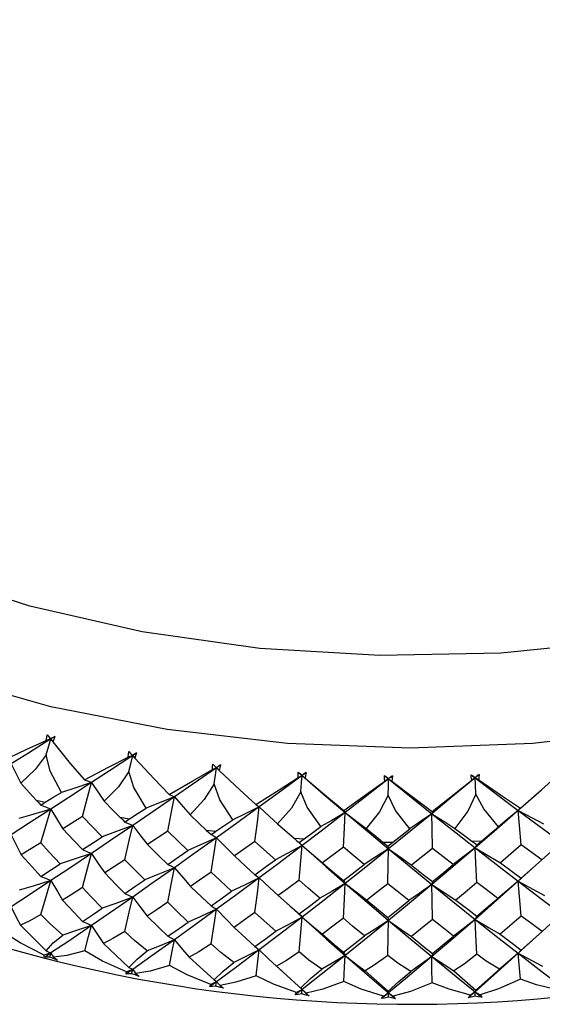
# Paper-space layout '_Isometric' of a CAD drawing. Units: millimetres. Extents: x -131 to 131, y -76 to 170.
# Drawn here: x 99 to 108, y -44 to -26 of the extents above; entities that cross this region are included whole.
import ezdxf

# ---------------------------------------------------------------- set-up
doc = ezdxf.new("R2010")
doc.units = ezdxf.units.MM

psp = doc.layouts.new('_Isometric')

# ---------------------------------------------------------------- linework, layer by layer
at = {"color": 7, "linetype": 'Continuous', "lineweight": 25}
for p, q in [((99.3, -39.882), (99.467, -39.92)), ((100.137, -40.179), (99.783, -40.403)), ((100.494, -40.547), (100.137, -40.179)), ((100.817, -40.193), (100.99, -40.223)), ((102.377, -40.425), (102.554, -40.446)), ((101.68, -40.446), (101.316, -40.689)), ((102.046, -40.796), (101.68, -40.446)), ((103.903, -40.52), (104.112, -40.707)), ((103.967, -40.575), (104.146, -40.587)), ((103.258, -40.633), (102.886, -40.895)), ((103.631, -40.963), (103.258, -40.633)), ((104.858, -40.737), (104.483, -41.018)), ((105.235, -41.048), (104.858, -40.737)), ((105.573, -40.642), (105.753, -40.644)), ((106.469, -40.758), (106.092, -41.059)), ((106.845, -41.049), (106.469, -40.758)), ((107.183, -40.626), (107.363, -40.619)), ((108.076, -40.695), (107.701, -41.016)), ((108.45, -40.967), (108.076, -40.695)), ((108.272, -41.123), (108.02, -41.351)), ((103.816, -41.732), (104.112, -42.001)), ((99.016, -42.149), (99.481, -42.611)), ((108.345, -42.357), (108.02, -42.654)), ((100.521, -42.476), (100.979, -42.914)), ((102.07, -42.723), (102.518, -43.138)), ((103.651, -42.89), (103.835, -43.056)), ((105.251, -42.973), (105.669, -43.343)), ((106.859, -42.974), (107.256, -43.322))]:
    psp.add_line(p, q, dxfattribs=at)
at = {"color": 7, "linetype": 'Continuous', "lineweight": 25, "flags": 128}
for points in [[(118.075, -36.071), (116.405, -36.917), (114.557, -37.629), (112.565, -38.197), (110.462, -38.609), (108.283, -38.859), (106.066, -38.943), (103.849, -38.859), (101.671, -38.609), (99.567, -38.197), (97.575, -37.629), (95.727, -36.917), (94.057, -36.071), (92.593, -35.107), (91.358, -34.041), (90.376, -32.891), (89.662, -31.676), (89.228, -30.418), (89.083, -29.139), (89.228, -27.859), (89.662, -26.601), (90.121, -25.764)], [(117.391, -34.564), (115.744, -35.394), (113.916, -36.086), (111.942, -36.628), (109.858, -37.01), (107.704, -37.224), (105.519, -37.267), (103.345, -37.138), (101.221, -36.839), (99.187, -36.376), (97.282, -35.758), (95.54, -34.995), (93.994, -34.103), (92.673, -33.098), (91.602, -31.998), (90.8, -30.824), (90.283, -29.598), (90.059, -28.342), (90.053, -27.852)], [(98.693, -39.171), (99.122, -38.968), (99.483, -38.804)], [(99.569, -38.778), (99.164, -39.033), (98.849, -39.23)], [(99.482, -39.063), (99.531, -38.903), (99.569, -38.778)], [(99.483, -38.804), (99.493, -38.748), (99.502, -38.705)], [(99.569, -38.778), (99.521, -38.792), (99.483, -38.804)], [(99.502, -38.705), (99.531, -38.742), (99.555, -38.772)], [(99.555, -38.772), (99.6, -38.752), (99.637, -38.736)], [(99.555, -38.772), (99.563, -38.775), (99.569, -38.778)], [(99.637, -38.736), (99.599, -38.759), (99.569, -38.778)], [(99.569, -38.778), (99.587, -38.808), (99.601, -38.831)], [(99.637, -38.736), (99.618, -38.789), (99.601, -38.831)], [(99.601, -38.831), (99.919, -39.219), (100.178, -39.515)], [(100.965, -39.107), (100.971, -39.05), (100.978, -39.007)], [(100.978, -39.007), (101.01, -39.043), (101.036, -39.071)], [(99.482, -39.063), (99.285, -39.329), (99.027, -39.575)], [(99.761, -39.745), (99.556, -39.359), (99.482, -39.063)], [(100.178, -39.515), (100.607, -39.289), (100.965, -39.107)], [(101.047, -39.077), (100.629, -39.352), (100.303, -39.567)], [(101.047, -39.077), (101.001, -39.093), (100.965, -39.107)], [(100.98, -39.366), (101.018, -39.204), (101.047, -39.077)], [(101.036, -39.071), (101.081, -39.049), (101.117, -39.031)], [(101.036, -39.071), (101.042, -39.074), (101.047, -39.077)], [(101.117, -39.031), (101.078, -39.056), (101.047, -39.077)], [(101.047, -39.077), (101.069, -39.105), (101.087, -39.128)], [(101.117, -39.031), (101.101, -39.085), (101.087, -39.128)], [(101.087, -39.128), (101.433, -39.498), (101.71, -39.781)], [(98.849, -39.23), (98.947, -39.423), (99.027, -39.575)], [(100.98, -39.366), (100.79, -39.641), (100.533, -39.901)], [(101.291, -40.032), (101.069, -39.658), (100.98, -39.366)], [(101.71, -39.781), (102.137, -39.533), (102.489, -39.332)], [(102.566, -39.297), (102.137, -39.595), (101.802, -39.827)], [(102.489, -39.332), (102.491, -39.275), (102.495, -39.231)], [(102.566, -39.297), (102.523, -39.317), (102.489, -39.332)], [(102.495, -39.231), (102.53, -39.266), (102.558, -39.293)], [(102.519, -39.59), (102.545, -39.426), (102.566, -39.297)], [(102.558, -39.293), (102.602, -39.268), (102.636, -39.248)], [(102.558, -39.293), (102.562, -39.295), (102.566, -39.297)], [(102.636, -39.248), (102.597, -39.276), (102.566, -39.297)], [(102.566, -39.297), (102.592, -39.325), (102.613, -39.346)], [(102.636, -39.248), (102.624, -39.303), (102.613, -39.346)], [(102.613, -39.346), (102.985, -39.698), (103.277, -39.966)], [(100.178, -39.515), (100.248, -39.543), (100.303, -39.567)], [(103.277, -39.966), (103.698, -39.696), (104.041, -39.477)], [(104.112, -39.439), (103.677, -39.759), (103.336, -40.008)], [(104.041, -39.477), (104.039, -39.42), (104.04, -39.376)], [(104.04, -39.376), (104.078, -39.409), (104.108, -39.434)], [(104.04, -39.376), (104.081, -39.411), (104.112, -39.439)], [(104.112, -39.439), (104.072, -39.46), (104.041, -39.477)], [(104.086, -39.733), (104.101, -39.568), (104.112, -39.439)], [(104.108, -39.434), (104.15, -39.407), (104.184, -39.386)], [(104.108, -39.434), (104.11, -39.437), (104.112, -39.439)], [(104.184, -39.386), (104.144, -39.415), (104.112, -39.439)], [(104.112, -39.439), (104.548, -39.816), (104.892, -40.109)], [(104.112, -39.439), (104.143, -39.465), (104.167, -39.485)], [(104.184, -39.386), (104.176, -39.441), (104.167, -39.485)], [(104.167, -39.485), (104.561, -39.817), (104.867, -40.069)], [(104.867, -40.069), (105.278, -39.778), (105.609, -39.541)], [(105.674, -39.5), (105.236, -39.842), (104.892, -40.109)], [(105.602, -39.441), (105.642, -39.471), (105.673, -39.495)], [(105.609, -39.541), (105.604, -39.485), (105.602, -39.441)], [(105.602, -39.441), (105.643, -39.474), (105.674, -39.5)], [(105.674, -39.5), (105.638, -39.523), (105.609, -39.541)], [(105.669, -39.795), (105.672, -39.629), (105.674, -39.5)], [(105.673, -39.495), (105.714, -39.466), (105.747, -39.443)], [(105.673, -39.495), (105.674, -39.498), (105.674, -39.5)], [(105.747, -39.443), (105.706, -39.475), (105.674, -39.5)], [(105.674, -39.5), (106.113, -39.854), (106.457, -40.13)], [(105.674, -39.5), (105.709, -39.524), (105.736, -39.543)], [(105.747, -39.443), (105.742, -39.499), (105.736, -39.543)], [(105.736, -39.543), (106.149, -39.854), (106.466, -40.09)], [(107.24, -39.479), (106.802, -39.845), (106.457, -40.13)], [(106.466, -40.09), (106.864, -39.778), (107.181, -39.524)], [(107.168, -39.424), (107.209, -39.453), (107.242, -39.475)], [(107.181, -39.524), (107.172, -39.468), (107.168, -39.424)], [(107.168, -39.424), (107.208, -39.455), (107.24, -39.479)], [(107.24, -39.479), (107.207, -39.504), (107.181, -39.524)], [(107.312, -39.419), (107.271, -39.453), (107.24, -39.479)], [(107.242, -39.475), (107.241, -39.477), (107.24, -39.479)], [(107.255, -39.774), (107.247, -39.609), (107.24, -39.479)], [(107.24, -39.479), (107.677, -39.811), (108.02, -40.069)], [(107.24, -39.479), (107.278, -39.502), (107.308, -39.519)], [(107.242, -39.475), (107.281, -39.444), (107.312, -39.419)], [(107.312, -39.419), (107.311, -39.475), (107.308, -39.519)], [(107.308, -39.519), (107.739, -39.81), (108.062, -40.028)], [(108.062, -40.028), (108.439, -39.7), (108.745, -39.426)], [(99.027, -39.575), (99.183, -39.752), (99.3, -39.882)], [(100.303, -39.567), (99.89, -39.836), (99.569, -40.046)], [(100.303, -39.567), (100, -39.667), (99.761, -39.745)], [(100.137, -40.179), (100.231, -39.835), (100.303, -39.567)], [(100.303, -39.567), (100.43, -39.754), (100.533, -39.901)], [(102.519, -39.59), (102.339, -39.875), (102.084, -40.148)], [(102.859, -40.239), (102.622, -39.876), (102.519, -39.59)], [(99.3, -39.882), (99.347, -39.933), (99.383, -39.973)], [(99.467, -39.92), (99.62, -39.827), (99.761, -39.745)], [(100.533, -39.901), (100.696, -40.07), (100.817, -40.193)], [(101.802, -39.827), (101.378, -40.118), (101.047, -40.344)], [(101.802, -39.827), (101.517, -39.942), (101.291, -40.032)], [(101.68, -40.446), (101.749, -40.098), (101.802, -39.827)], [(101.71, -39.781), (101.762, -39.806), (101.802, -39.827)], [(101.802, -39.827), (101.958, -40.007), (102.084, -40.148)], [(104.086, -39.733), (103.917, -40.027), (103.667, -40.313)], [(104.452, -40.364), (104.203, -40.014), (104.086, -39.733)], [(105.669, -39.795), (105.512, -40.097), (105.268, -40.396)], [(106.059, -40.406), (105.799, -40.069), (105.669, -39.795)], [(107.255, -39.774), (107.112, -40.084), (106.877, -40.396)], [(107.666, -40.365), (107.398, -40.042), (107.255, -39.774)], [(108.372, -39.757), (108.362, -39.766), (108.02, -40.069)], [(99.569, -40.046), (99.164, -40.309), (98.849, -40.512)], [(99.569, -40.046), (99.244, -40.144), (98.987, -40.219)], [(99.383, -39.973), (99.43, -39.943), (99.467, -39.92)], [(99.383, -39.973), (99.488, -40.012), (99.569, -40.046)], [(99.383, -40.655), (99.488, -40.313), (99.569, -40.046)], [(99.569, -40.046), (99.687, -40.246), (99.783, -40.403)], [(100.99, -40.223), (101.147, -40.122), (101.291, -40.032)], [(103.336, -40.008), (102.904, -40.322), (102.566, -40.565)], [(103.336, -40.008), (103.07, -40.138), (102.859, -40.239)], [(103.258, -40.633), (103.302, -40.282), (103.336, -40.008)], [(103.277, -39.966), (103.31, -39.989), (103.336, -40.008)], [(103.336, -40.008), (103.52, -40.179), (103.667, -40.313)], [(104.867, -40.069), (104.881, -40.091), (104.892, -40.109)], [(108.02, -40.069), (107.583, -40.45), (107.24, -40.747)], [(108.02, -40.069), (107.823, -40.235), (107.666, -40.365)], [(108.062, -40.028), (108.038, -40.05), (108.02, -40.069)], [(108.02, -40.069), (108.275, -40.206), (108.479, -40.312)], [(108.02, -40.069), (108.455, -40.394), (108.796, -40.646)], [(108.076, -40.695), (108.044, -40.343), (108.02, -40.069)], [(100.817, -40.193), (100.866, -40.242), (100.904, -40.28)], [(100.904, -40.28), (100.952, -40.248), (100.99, -40.223)], [(102.084, -40.148), (102.252, -40.308), (102.377, -40.425)], [(102.554, -40.446), (102.714, -40.336), (102.859, -40.239)], [(104.892, -40.109), (104.455, -40.445), (104.112, -40.707)], [(104.892, -40.109), (104.647, -40.253), (104.452, -40.364)], [(104.858, -40.737), (104.877, -40.384), (104.892, -40.109)], [(104.892, -40.109), (105.101, -40.27), (105.268, -40.396)], [(104.892, -40.109), (105.33, -40.479), (105.674, -40.767)], [(106.457, -40.13), (106.019, -40.488), (105.674, -40.767)], [(106.457, -40.13), (106.236, -40.285), (106.059, -40.406)], [(106.466, -40.09), (106.461, -40.112), (106.457, -40.13)], [(106.457, -40.13), (106.691, -40.279), (106.877, -40.396)], [(106.457, -40.13), (106.896, -40.477), (107.24, -40.747)], [(106.469, -40.758), (106.462, -40.405), (106.457, -40.13)], [(99.783, -40.403), (99.981, -40.614), (100.137, -40.779)], [(101.047, -40.344), (100.629, -40.629), (100.303, -40.849)], [(101.047, -40.344), (100.738, -40.459), (100.494, -40.547)], [(100.904, -40.28), (100.985, -40.315), (101.047, -40.344)], [(100.904, -40.962), (100.985, -40.615), (101.047, -40.344)], [(101.047, -40.344), (101.196, -40.538), (101.316, -40.689)], [(102.377, -40.425), (102.427, -40.471), (102.465, -40.507)], [(103.667, -40.313), (103.839, -40.464), (103.967, -40.575)], [(104.146, -40.587), (104.307, -40.469), (104.452, -40.364)], [(105.268, -40.396), (105.445, -40.538), (105.573, -40.642)], [(105.753, -40.644), (105.915, -40.518), (106.059, -40.406)], [(106.877, -40.396), (107.055, -40.529), (107.183, -40.626)], [(107.363, -40.619), (107.528, -40.481), (107.666, -40.365)], [(98.849, -40.512), (98.951, -40.716), (99.033, -40.875)], [(100.137, -40.779), (100.337, -40.649), (100.494, -40.547)], [(102.566, -40.565), (102.137, -40.871), (101.802, -41.109)], [(102.566, -40.565), (102.276, -40.695), (102.046, -40.796)], [(102.465, -40.507), (102.515, -40.473), (102.554, -40.446)], [(102.465, -40.507), (102.522, -40.538), (102.566, -40.565)], [(102.465, -41.189), (102.522, -40.839), (102.566, -40.565)], [(102.566, -40.565), (102.744, -40.75), (102.886, -40.895)], [(103.967, -40.575), (104.017, -40.618), (104.056, -40.652)], [(104.056, -40.652), (104.106, -40.616), (104.146, -40.587)], [(99.383, -40.655), (99.187, -40.778), (99.033, -40.875)], [(99.736, -41.037), (99.538, -40.824), (99.383, -40.655)], [(100.137, -40.779), (100.231, -40.817), (100.303, -40.849)], [(101.316, -40.689), (101.519, -40.89), (101.68, -41.046)], [(104.112, -40.707), (103.677, -41.035), (103.336, -41.29)], [(104.112, -40.707), (103.844, -40.851), (103.631, -40.963)], [(104.056, -40.652), (104.088, -40.681), (104.112, -40.707)], [(104.056, -41.335), (104.088, -40.982), (104.112, -40.707)], [(104.112, -40.707), (104.318, -40.882), (104.483, -41.018)], [(104.112, -40.707), (104.548, -41.092), (104.892, -41.391)], [(105.674, -40.767), (105.236, -41.119), (104.892, -41.391)], [(105.674, -40.767), (105.429, -40.925), (105.235, -41.048)], [(105.573, -40.642), (105.623, -40.683), (105.663, -40.715)], [(105.663, -40.715), (105.714, -40.675), (105.753, -40.644)], [(105.663, -40.715), (105.669, -40.743), (105.674, -40.767)], [(105.663, -41.397), (105.669, -41.043), (105.674, -40.767)], [(105.674, -40.767), (105.907, -40.931), (106.092, -41.059)], [(105.674, -40.767), (106.113, -41.13), (106.457, -41.412)], [(107.24, -40.747), (106.802, -41.121), (106.457, -41.412)], [(107.24, -40.747), (107.02, -40.917), (106.845, -41.049)], [(107.183, -40.626), (107.234, -40.664), (107.273, -40.694)], [(107.273, -40.694), (107.254, -40.723), (107.24, -40.747)], [(107.24, -40.747), (107.497, -40.898), (107.701, -41.016)], [(107.24, -40.747), (107.677, -41.087), (108.02, -41.351)], [(107.273, -41.377), (107.254, -41.023), (107.24, -40.747)], [(107.273, -40.694), (107.324, -40.652), (107.363, -40.619)], [(108.796, -40.646), (108.603, -40.826), (108.45, -40.967)], [(99.033, -40.875), (99.229, -41.093), (99.383, -41.264)], [(100.303, -40.849), (99.89, -41.126), (99.569, -41.34)], [(100.303, -40.849), (99.986, -40.955), (99.736, -41.037)], [(100.137, -41.464), (100.231, -41.119), (100.303, -40.849)], [(100.303, -40.849), (100.435, -41.046), (100.542, -41.2)], [(100.904, -40.962), (100.701, -41.096), (100.542, -41.2)], [(101.268, -41.326), (101.063, -41.123), (100.904, -40.962)], [(101.68, -41.046), (101.885, -40.906), (102.046, -40.796)], [(102.886, -40.895), (103.094, -41.084), (103.258, -41.233)], [(103.258, -41.233), (103.467, -41.082), (103.631, -40.963)], [(108.076, -41.295), (108.285, -41.112), (108.45, -40.967)], [(99.383, -41.264), (99.581, -41.137), (99.736, -41.037)], [(101.802, -41.109), (101.378, -41.407), (101.047, -41.638)], [(101.802, -41.109), (101.504, -41.231), (101.268, -41.326)], [(101.68, -41.046), (101.749, -41.08), (101.802, -41.109)], [(101.68, -41.732), (101.749, -41.382), (101.802, -41.109)], [(101.802, -41.109), (101.965, -41.298), (102.095, -41.446)], [(104.483, -41.018), (104.693, -41.197), (104.858, -41.337)], [(104.858, -41.337), (105.069, -41.175), (105.235, -41.048)], [(106.092, -41.059), (106.303, -41.227), (106.469, -41.358)], [(106.469, -41.358), (106.68, -41.185), (106.845, -41.049)], [(107.701, -41.016), (107.911, -41.173), (108.076, -41.295)], [(99.383, -41.264), (99.488, -41.305), (99.569, -41.34)], [(100.542, -41.2), (100.744, -41.408), (100.904, -41.571)], [(100.904, -41.571), (101.107, -41.434), (101.268, -41.326)], [(102.465, -41.189), (102.258, -41.334), (102.095, -41.446)], [(102.837, -41.534), (102.629, -41.341), (102.465, -41.189)], [(103.336, -41.29), (102.904, -41.611), (102.566, -41.859)], [(103.336, -41.29), (103.058, -41.428), (102.837, -41.534)], [(103.258, -41.233), (103.302, -41.264), (103.336, -41.29)], [(103.258, -41.918), (103.302, -41.565), (103.336, -41.29)], [(103.336, -41.29), (103.527, -41.471), (103.68, -41.611)], [(108.076, -41.295), (108.044, -41.325), (108.02, -41.351)], [(99.569, -41.34), (99.164, -41.608), (98.849, -41.816)], [(99.569, -41.34), (99.246, -41.438), (98.991, -41.514)], [(99.383, -41.952), (99.488, -41.608), (99.569, -41.34)], [(99.569, -41.34), (99.686, -41.54), (99.78, -41.696)], [(100.137, -41.464), (99.937, -41.595), (99.78, -41.696)], [(100.498, -41.841), (100.296, -41.631), (100.137, -41.464)], [(102.095, -41.446), (102.302, -41.644), (102.465, -41.798)], [(104.056, -41.335), (103.845, -41.49), (103.68, -41.611)], [(104.433, -41.66), (104.222, -41.478), (104.056, -41.335)], [(104.892, -41.391), (104.455, -41.734), (104.112, -42.001)], [(104.892, -41.391), (104.636, -41.543), (104.433, -41.66)], [(104.858, -41.337), (104.877, -41.366), (104.892, -41.391)], [(104.858, -42.022), (104.877, -41.668), (104.892, -41.391)], [(104.892, -41.391), (105.111, -41.561), (105.284, -41.693)], [(104.892, -41.391), (105.33, -41.769), (105.674, -42.061)], [(105.663, -41.397), (105.451, -41.563), (105.284, -41.693)], [(106.042, -41.703), (105.83, -41.532), (105.663, -41.397)], [(106.457, -41.412), (106.019, -41.777), (105.674, -42.061)], [(106.457, -41.412), (106.226, -41.576), (106.042, -41.703)], [(106.469, -41.358), (106.462, -41.387), (106.457, -41.412)], [(106.457, -41.412), (106.701, -41.569), (106.895, -41.692)], [(106.457, -41.412), (106.896, -41.766), (107.24, -42.041)], [(106.469, -42.043), (106.462, -41.688), (106.457, -41.412)], [(107.273, -41.377), (107.062, -41.554), (106.895, -41.692)], [(108.02, -41.351), (107.583, -41.739), (107.24, -42.041)], [(107.651, -41.663), (107.44, -41.503), (107.273, -41.377)], [(108.02, -41.351), (107.814, -41.526), (107.651, -41.663)], [(108.02, -41.351), (108.287, -41.495), (108.499, -41.607)], [(108.02, -41.351), (108.455, -41.683), (108.796, -41.94)], [(108.076, -41.981), (108.044, -41.627), (108.02, -41.351)], [(101.047, -41.638), (100.629, -41.928), (100.303, -42.152)], [(101.047, -41.638), (100.74, -41.753), (100.498, -41.841)], [(100.904, -41.571), (100.985, -41.607), (101.047, -41.638)], [(100.904, -42.259), (100.985, -41.91), (101.047, -41.638)], [(101.047, -41.638), (101.194, -41.832), (101.312, -41.983)], [(102.465, -41.798), (102.673, -41.651), (102.837, -41.534)], [(103.68, -41.611), (103.891, -41.798), (104.056, -41.943)], [(104.056, -41.943), (104.267, -41.785), (104.433, -41.66)], [(107.273, -41.985), (107.485, -41.805), (107.651, -41.663)], [(98.849, -41.816), (98.941, -42.003), (99.016, -42.149)], [(99.78, -41.696), (99.98, -41.912), (100.137, -42.08)], [(100.137, -42.08), (100.339, -41.947), (100.498, -41.841)], [(101.68, -41.732), (101.474, -41.873), (101.312, -41.983)], [(102.05, -42.09), (101.842, -41.89), (101.68, -41.732)], [(102.566, -41.859), (102.137, -42.171), (101.802, -42.412)], [(102.566, -41.859), (102.278, -41.989), (102.05, -42.09)], [(102.465, -41.798), (102.522, -41.831), (102.566, -41.859)], [(102.465, -42.486), (102.522, -42.134), (102.566, -41.859)], [(102.566, -41.859), (102.742, -42.044), (102.883, -42.188)], [(105.284, -41.693), (105.496, -41.869), (105.663, -42.006)], [(105.663, -42.006), (105.875, -41.837), (106.042, -41.703)], [(106.895, -41.692), (107.107, -41.857), (107.273, -41.985)], [(99.383, -41.952), (99.184, -42.068), (99.016, -42.149)], [(99.782, -42.327), (99.553, -42.125), (99.383, -41.952)], [(101.312, -41.983), (101.518, -42.187), (101.68, -42.347)], [(103.258, -41.918), (103.048, -42.07), (102.883, -42.188)], [(103.634, -42.257), (103.423, -42.068), (103.258, -41.918)], [(104.112, -42.001), (103.677, -42.335), (103.336, -42.593)], [(104.112, -42.001), (103.845, -42.145), (103.634, -42.257)], [(104.056, -41.943), (104.088, -41.974), (104.112, -42.001)], [(104.056, -42.631), (104.088, -42.277), (104.112, -42.001)], [(104.112, -42.001), (104.316, -42.176), (104.479, -42.312)], [(104.112, -42.001), (104.548, -42.391), (104.892, -42.695)], [(104.858, -42.022), (104.646, -42.185), (104.479, -42.312)], [(105.238, -42.342), (105.025, -42.163), (104.858, -42.022)], [(105.663, -42.006), (105.669, -42.036), (105.674, -42.061)], [(107.273, -41.985), (107.254, -42.015), (107.24, -42.041)], [(108.076, -41.981), (107.864, -42.165), (107.697, -42.31)], [(108.453, -42.261), (108.242, -42.104), (108.076, -41.981)], [(108.796, -41.94), (108.605, -42.12), (108.453, -42.261)], [(100.303, -42.152), (99.89, -42.433), (99.569, -42.65)], [(100.303, -42.152), (100.012, -42.251), (99.782, -42.327)], [(100.137, -42.08), (100.231, -42.119), (100.303, -42.152)], [(100.18, -42.612), (100.249, -42.354), (100.303, -42.152)], [(100.303, -42.152), (100.423, -42.334), (100.521, -42.476)], [(101.68, -42.347), (101.887, -42.204), (102.05, -42.09)], [(102.883, -42.188), (103.093, -42.382), (103.258, -42.534)], [(105.674, -42.061), (105.236, -42.418), (104.892, -42.695)], [(105.674, -42.061), (105.431, -42.219), (105.238, -42.342)], [(105.663, -42.694), (105.669, -42.338), (105.674, -42.061)], [(105.674, -42.061), (105.905, -42.225), (106.088, -42.353)], [(105.674, -42.061), (106.113, -42.429), (106.457, -42.715)], [(106.469, -42.043), (106.256, -42.217), (106.088, -42.353)], [(107.24, -42.041), (106.802, -42.421), (106.457, -42.715)], [(106.849, -42.343), (106.636, -42.176), (106.469, -42.043)], [(107.24, -42.041), (107.022, -42.211), (106.849, -42.343)], [(107.24, -42.041), (107.495, -42.192), (107.697, -42.31)], [(107.24, -42.041), (107.677, -42.386), (108.02, -42.654)], [(107.273, -42.673), (107.254, -42.318), (107.24, -42.041)], [(99.449, -42.687), (99.011, -42.467), (98.696, -42.268)], [(99.481, -42.611), (99.61, -42.469), (99.782, -42.327)], [(100.904, -42.259), (100.689, -42.39), (100.521, -42.476)], [(101.311, -42.613), (101.078, -42.423), (100.904, -42.259)], [(101.68, -42.347), (101.749, -42.382), (101.802, -42.412)], [(103.258, -42.534), (103.468, -42.379), (103.634, -42.257)], [(104.479, -42.312), (104.691, -42.495), (104.858, -42.638)], [(104.858, -42.638), (105.071, -42.472), (105.238, -42.342)], [(106.088, -42.353), (106.301, -42.525), (106.469, -42.659)], [(106.469, -42.659), (106.682, -42.482), (106.849, -42.343)], [(107.697, -42.31), (107.909, -42.471), (108.076, -42.596)], [(108.076, -42.596), (108.287, -42.409), (108.453, -42.261)], [(101.802, -42.412), (101.378, -42.714), (101.047, -42.948)], [(101.802, -42.412), (101.528, -42.525), (101.311, -42.613)], [(101.711, -42.877), (101.763, -42.616), (101.802, -42.412)], [(101.802, -42.412), (101.951, -42.587), (102.07, -42.723)], [(102.465, -42.486), (102.244, -42.628), (102.07, -42.723)], [(102.878, -42.819), (102.643, -42.641), (102.465, -42.486)], [(103.258, -42.534), (103.302, -42.566), (103.336, -42.593)], [(99.453, -42.728), (99.448, -42.706), (99.449, -42.687)], [(99.569, -42.65), (99.502, -42.67), (99.449, -42.687)], [(99.569, -42.65), (99.504, -42.693), (99.453, -42.728)], [(99.546, -42.727), (99.494, -42.728), (99.453, -42.728)], [(99.481, -42.611), (99.531, -42.633), (99.569, -42.65)], [(99.546, -42.727), (99.559, -42.684), (99.569, -42.65)], [(99.686, -42.781), (99.607, -42.752), (99.546, -42.727)], [(99.569, -42.65), (99.593, -42.691), (99.612, -42.724)], [(100.18, -42.612), (99.857, -42.694), (99.612, -42.724)], [(99.612, -42.724), (99.655, -42.758), (99.686, -42.781)], [(100.933, -42.991), (100.504, -42.797), (100.18, -42.612)], [(100.979, -42.914), (101.126, -42.764), (101.311, -42.613)], [(103.336, -42.593), (102.904, -42.918), (102.566, -43.169)], [(103.336, -42.593), (103.081, -42.72), (102.878, -42.819)], [(103.278, -43.063), (103.311, -42.799), (103.336, -42.593)], [(103.336, -42.593), (103.511, -42.76), (103.651, -42.89)], [(104.056, -42.631), (103.83, -42.785), (103.651, -42.89)], [(104.471, -42.943), (104.235, -42.777), (104.056, -42.631)], [(104.892, -42.695), (104.455, -43.042), (104.112, -43.31)], [(104.892, -42.695), (104.657, -42.834), (104.471, -42.943)], [(104.858, -42.638), (104.877, -42.668), (104.892, -42.695)], [(104.867, -43.166), (104.881, -42.901), (104.892, -42.695)], [(104.892, -42.695), (105.092, -42.851), (105.251, -42.973)], [(104.892, -42.695), (105.33, -43.076), (105.674, -43.371)], [(105.663, -42.694), (105.435, -42.86), (105.251, -42.973)], [(106.077, -42.984), (105.842, -42.831), (105.663, -42.694)], [(106.457, -42.715), (106.019, -43.085), (105.674, -43.371)], [(106.457, -42.715), (106.245, -42.866), (106.077, -42.984)], [(106.469, -42.659), (106.462, -42.689), (106.457, -42.715)], [(106.457, -42.715), (106.681, -42.86), (106.859, -42.974)], [(106.457, -42.715), (106.896, -43.073), (107.24, -43.351)], [(106.466, -43.187), (106.461, -42.922), (106.457, -42.715)], [(107.273, -42.673), (107.044, -42.851), (106.859, -42.974)], [(108.02, -42.654), (107.583, -43.047), (107.24, -43.351)], [(107.682, -42.942), (107.443, -42.795), (107.273, -42.673)], [(108.02, -42.654), (107.832, -42.816), (107.682, -42.942)], [(108.076, -42.596), (108.044, -42.627), (108.02, -42.654)], [(108.02, -42.654), (108.265, -42.787), (108.459, -42.891)], [(108.02, -42.654), (108.455, -42.99), (108.796, -43.25)], [(108.061, -43.125), (108.038, -42.86), (108.02, -42.654)], [(100.979, -42.914), (101.018, -42.933), (101.047, -42.948)], [(101.711, -42.877), (101.366, -42.977), (101.101, -43.02)], [(102.459, -43.218), (102.034, -43.046), (101.711, -42.877)], [(102.518, -43.138), (102.682, -42.98), (102.878, -42.819)], [(103.672, -42.906), (103.77, -42.997), (104.112, -43.31)], [(101.047, -42.948), (100.98, -42.995), (100.927, -43.032)], [(100.927, -43.032), (100.928, -43.011), (100.933, -42.991)], [(101.029, -43.027), (100.972, -43.03), (100.927, -43.032)], [(101.047, -42.948), (100.984, -42.972), (100.933, -42.991)], [(101.029, -43.027), (101.039, -42.983), (101.047, -42.948)], [(101.167, -43.074), (101.09, -43.048), (101.029, -43.027)], [(101.047, -42.948), (101.077, -42.989), (101.101, -43.02)], [(101.101, -43.02), (101.14, -43.052), (101.167, -43.074)], [(103.278, -43.063), (102.914, -43.18), (102.631, -43.238)], [(104.013, -43.365), (103.597, -43.215), (103.278, -43.063)], [(104.086, -43.281), (104.266, -43.114), (104.471, -42.943)], [(105.669, -43.343), (105.864, -43.166), (106.077, -42.984)], [(107.256, -43.322), (107.463, -43.135), (107.682, -42.942)], [(102.566, -43.169), (102.497, -43.22), (102.443, -43.259)], [(102.443, -43.259), (102.449, -43.238), (102.459, -43.218)], [(102.553, -43.249), (102.491, -43.255), (102.443, -43.259)], [(102.566, -43.169), (102.506, -43.196), (102.459, -43.218)], [(102.518, -43.138), (102.545, -43.155), (102.566, -43.169)], [(102.553, -43.249), (102.56, -43.204), (102.566, -43.169)], [(102.689, -43.288), (102.613, -43.267), (102.553, -43.249)], [(102.566, -43.169), (102.602, -43.208), (102.631, -43.238)], [(102.631, -43.238), (102.665, -43.268), (102.689, -43.288)], [(104.086, -43.281), (104.101, -43.297), (104.112, -43.31)], [(104.867, -43.166), (104.487, -43.303), (104.188, -43.376)], [(105.584, -43.43), (105.18, -43.302), (104.867, -43.166)], [(106.466, -43.187), (106.072, -43.344), (105.76, -43.432)], [(107.159, -43.414), (106.77, -43.306), (106.466, -43.187)], [(108.061, -43.125), (107.665, -43.3), (107.334, -43.408)], [(108.725, -43.317), (108.351, -43.228), (108.061, -43.125)], [(104.112, -43.31), (104.042, -43.365), (103.988, -43.407)], [(103.988, -43.407), (104, -43.385), (104.013, -43.365)], [(104.105, -43.39), (104.039, -43.4), (103.988, -43.407)], [(104.112, -43.31), (104.057, -43.341), (104.013, -43.365)], [(104.105, -43.39), (104.109, -43.346), (104.112, -43.31)], [(104.237, -43.423), (104.163, -43.406), (104.105, -43.39)], [(104.112, -43.31), (104.154, -43.347), (104.188, -43.376)], [(104.112, -43.31), (104.182, -43.374), (104.237, -43.423)], [(104.188, -43.376), (104.217, -43.404), (104.237, -43.423)], [(105.674, -43.371), (105.604, -43.429), (105.549, -43.474)], [(105.549, -43.474), (105.566, -43.451), (105.584, -43.43)], [(105.673, -43.452), (105.604, -43.465), (105.549, -43.474)], [(105.674, -43.371), (105.624, -43.404), (105.584, -43.43)], [(105.669, -43.343), (105.672, -43.358), (105.674, -43.371)], [(105.673, -43.452), (105.674, -43.407), (105.674, -43.371)], [(105.8, -43.478), (105.729, -43.464), (105.673, -43.452)], [(105.674, -43.371), (105.722, -43.406), (105.76, -43.432)], [(105.674, -43.371), (105.745, -43.431), (105.8, -43.478)], [(105.76, -43.432), (105.784, -43.459), (105.8, -43.478)], [(107.24, -43.351), (107.17, -43.412), (107.115, -43.461)], [(107.115, -43.461), (107.137, -43.437), (107.159, -43.414)], [(107.244, -43.431), (107.172, -43.448), (107.115, -43.461)], [(107.24, -43.351), (107.195, -43.386), (107.159, -43.414)], [(107.256, -43.322), (107.247, -43.338), (107.24, -43.351)], [(107.24, -43.351), (107.293, -43.383), (107.334, -43.408)], [(107.24, -43.351), (107.31, -43.407), (107.365, -43.451)], [(107.244, -43.431), (107.242, -43.386), (107.24, -43.351)], [(107.365, -43.451), (107.297, -43.441), (107.244, -43.431)], [(107.334, -43.408), (107.354, -43.433), (107.365, -43.451)]]:
    psp.add_lwpolyline(points, dxfattribs=at)
at = {"color": 7, "linetype": 'Continuous', "lineweight": 25}
psp.add_arc((106.075, -16.9), 26.678, 244.2844, 294.6585, dxfattribs=at)

doc.saveas('drawing.dxf')
